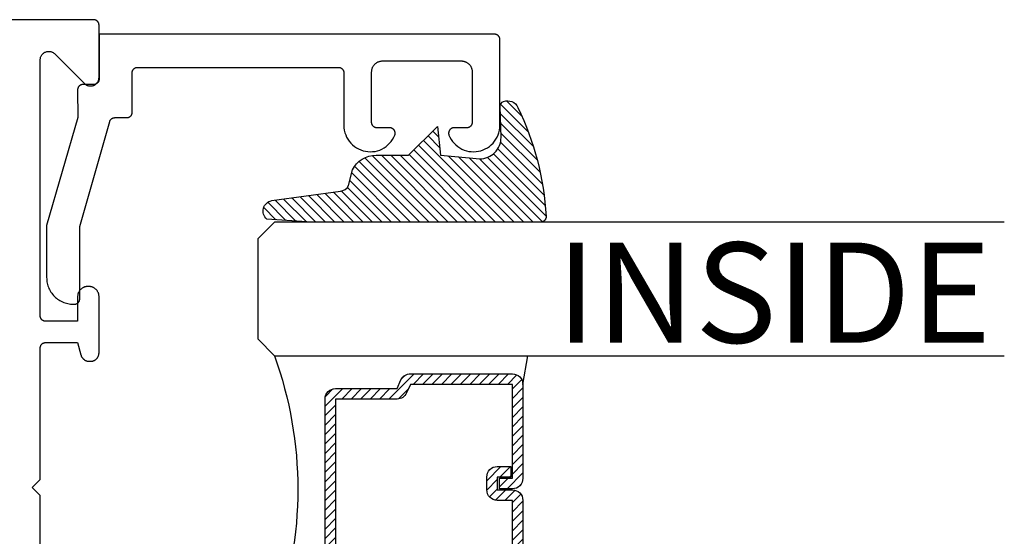
# Model space of a CAD drawing. Units: inches. Extents: x 0 to 70, y -0.1 to 43.6.
# Drawn here: x 50.4 to 52.2, y 14.7 to 15.6 of the extents above; entities that cross this region are included whole.
import ezdxf

# ---------------------------------------------------------------- set-up
doc = ezdxf.new("R2010")
doc.units = ezdxf.units.IN
doc.header["$LTSCALE"] = 0.5
doc.header["$MEASUREMENT"] = 0
for name, color, linetype in [('Arcadia-Profile', 5, 'Continuous'), ('Arcadia-Shade', 8, 'Continuous'), ('Arcadia-Text', 3, 'Continuous')]:
    doc.layers.add(name, color=color, linetype=linetype)
doc.styles.get("Standard").update_dxf_attribs({"font": 'ARIALN.TTF'})

# ---------------------------------------------------------------- blocks, each defined once
blk = doc.blocks.new('E-260MOD')
at = {"layer": 'Arcadia-Shade', "lineweight": -3}
h = blk.add_hatch(dxfattribs=at)
h.set_pattern_fill('ANSI31', color=256, scale=0.1, style=0)
h.set_pattern_definition([(45, (0.111432735196054, 0.0210802744449259), (-0.008838834764831844, 0.008838834764831846), [])])
edge = h.paths.add_edge_path()
edge.add_line((-0.1786578097246902, 0.2350642497696223), (-0.125, 0.2404197422160825))
edge.add_line((-0.125, 0.2404197422160825), (-0.1181936880113304, 0.3139171335331267))
edge.add_arc((-0.1581936880113304, 0.3139171335331286), 0.04000000000000002, 359.9999999999973, 449.9999999999999)
edge.add_line((-0.1581936880113304, 0.3539171335331286), (-0.2162454687676565, 0.3519725935885994))
edge.add_arc((-0.2162454687677204, 0.3619725935886442), 0.01000000000004481, 199.8505422421205, 270.0000000003661, ccw=False)
edge.add_arc((-0.2057289674488805, 0.3657692497091054), 0.02118084959594748, 113.38550761416829, 199.8505422417516, ccw=False)
edge.add_arc((0.01881379034085315, -0.09274421701558472), 0.531701062432379, 93.16608336545528, 115.98409913818631, ccw=False)
edge.add_arc((-0.009999999999999, 0.4281605382221339), 0.009999999999999006, -5.286437954055145e-12, 93.166083365465, ccw=False)
edge.add_line((0, 0.428160538222133), (0, 0))
edge.add_line((0, 0), (-0.005355283551523399, -0.0845275820354292))
edge.add_arc((-0.0204262058438835, -0.07137968101444413), 0.01999999999999943, 191.4084515945802, 318.8984941272966, ccw=False)
edge.add_line((-0.04003104600164366, -0.07533571973880618), (-0.05744640472207151, 0.0534071486590815))
edge.add_arc((-0.07724536299547531, 0.05057850034441513), 0.02000000000000125, 8.130742450397316, 62.82068149597912)
edge.add_line((-0.06810982592794791, 0.06837012653450475), (-0.0978388426688213, 0.0757519387839843))
edge.add_arc((-0.07499999999999962, 0.1202310042592028), 0.04999999999999967, 180.0000000000006, 242.82068149597302, ccw=False)
edge.add_line((-0.1249999999999993, 0.1202310042592023), (-0.125, 0.180419742216082))
edge.add_line((-0.125, 0.180419742216082), (-0.1786578097246902, 0.2350642497696223))
at = {"layer": 'Arcadia-Profile'}
blk.add_lwpolyline([(-0.1786578097246902, 0.2350642497696223), (-0.125, 0.2404197422160825), (-0.1181936880113304, 0.3139171335331267, 0.4142135623731083), (-0.1581936880113304, 0.3539171335331286), (-0.2162454687676565, 0.3519725935885994, -0.3160158995843511), (-0.2256512846930993, 0.3585769159274423, -0.3962562958274539), (-0.2141359800658433, 0.3852101994920861, -0.09989266188582809), (-0.01055230461303923, 0.4381452745538752, -0.4304926132808653), (0, 0.428160538222133), (0, 0), (-0.005355283551523399, -0.0845275820354292, -0.6217797134979012), (-0.04003104600164366, -0.07533571973880618), (-0.05744640472207151, 0.0534071486590815, 0.2432650129539878), (-0.06810982592794791, 0.06837012653450475), (-0.0978388426688213, 0.0757519387839843, -0.2811846954961982), (-0.1249999999999993, 0.1202310042592023), (-0.125, 0.180419742216082)], format="xyb", close=True, dxfattribs=at)
blk.add_lwpolyline([(-0.1786578097246902, 0.2350642497696223), (-0.125, 0.2404197422160825), (-0.1181936880113304, 0.3139171335331267, 0.4142135623731083), (-0.1581936880113304, 0.3539171335331286), (-0.2162454687676565, 0.3519725935885994, -0.3160158995843511), (-0.2256512846930993, 0.3585769159274423, -0.3962562958274539), (-0.2141359800658433, 0.3852101994920861, -0.09989266188582809), (-0.01055230461303923, 0.4381452745538752, -0.4304926132808653), (0, 0.428160538222133), (0, 0), (-0.005355283551523399, -0.0845275820354292, -0.6217797134979012), (-0.04003104600164366, -0.07533571973880618), (-0.05744640472207151, 0.0534071486590815, 0.2432650129539878), (-0.06810982592794791, 0.06837012653450475), (-0.0978388426688213, 0.0757519387839843, -0.2811846954961982), (-0.1249999999999993, 0.1202310042592023), (-0.125, 0.180419742216082)], format="xyb", close=True, dxfattribs=at)
blk = doc.blocks.new('*U132')
at = {"layer": 'Arcadia-Shade', "lineweight": -3}
h = blk.add_hatch(dxfattribs=at)
h.set_pattern_fill('ANSI31', color=256, scale=0.1, style=0)
h.set_pattern_definition([(45, (-12.49009116438055, -10.79353366436354), (-0.008838834764831844, 0.008838834764831846), [])])
edge = h.paths.add_edge_path()
edge.add_line((0.499011675582075, 0.4285564927512802), (0.5229934129158451, 0.4285564927512837))
edge.add_arc((0.5229934129158463, 0.4482414927513224), 0.0196850000000387, 269.9999999999964, 359.9999999999984)
edge.add_line((0.542678412915885, 0.4482414927513219), (0.542678412915885, 0.4732180318310384))
edge.add_line((0.542678412915885, 0.4732180318310384), (0.5229934129158451, 0.4732180318310384))
edge.add_line((0.5229934129158451, 0.4732180318310384), (0.5229934129158451, 0.4482414927513219))
edge.add_line((0.5229934129158451, 0.4482414927513219), (0.499011675582075, 0.4482414927513219))
edge.add_line((0.499011675582075, 0.4482414927513219), (0.499011675582075, 0.4763228331426532))
edge.add_arc((0.47932667558206, 0.476322833142687), 0.01968500000001505, 359.9999999999018, 449.9999999999018)
edge.add_line((0.4793266755820937, 0.496007833142702), (0.3036411249999347, 0.4960078331426985))
edge.add_arc((0.3036411249999347, 0.4763228331426603), 0.01968500000003814, 90, 180)
edge.add_line((0.2839561249998965, 0.4763228331426603), (0.2839561249998965, 0.2858323436881278))
edge.add_arc((0.3036411249999145, 0.2858323436881261), 0.01968500000001799, 179.999999999995, 245.4529343159603)
edge.add_line((0.2954631769583571, 0.2679264678137017), (0.3114070047096007, 0.2606446238063391))
edge.add_line((0.3114070047096007, 0.2606446238063391), (0.3114070047096007, 0.1457257251104203))
edge.add_arc((0.3310920047095802, 0.145725725110422), 0.01968499999997952, 180.0000000000052, 270.0000000000052)
edge.add_line((0.331092004709582, 0.1260407251104425), (0.668905995290265, 0.126040725110439))
edge.add_arc((0.6689059952902658, 0.1457257251104211), 0.01968499999998219, 269.9999999999974, 359.9999999999974)
edge.add_line((0.688590995290248, 0.1457257251104203), (0.688590995290248, 0.2606446238063391))
edge.add_line((0.688590995290248, 0.2606446238063391), (0.7045348230414366, 0.2679264678137088))
edge.add_arc((0.6963568749998893, 0.2858323436881248), 0.01968500000000608, 294.547065684023, 359.9999999999882)
edge.add_line((0.7160418749998954, 0.2858323436881207), (0.7160418749998936, 0.4763228331426603))
edge.add_arc((0.696356874999912, 0.47632283314266), 0.01968499999998163, 9.69435005780996e-13, 89.99999999999902)
edge.add_line((0.6963568749999123, 0.4960078331426416), (0.520672186999926, 0.4960078331426985))
edge.add_arc((0.5206721869999242, 0.4763228331426586), 0.01968500000003992, 89.99999999999483, 179.9999999999948)
edge.add_line((0.5009871869998843, 0.4763228331426603), (0.5009871869998843, 0.4521573060815705))
edge.add_line((0.5009871869998843, 0.4521573060815705), (0.520672186999926, 0.4521573060815705))
edge.add_line((0.520672186999926, 0.4521573060815705), (0.520672186999926, 0.4763228331426603))
edge.add_line((0.520672186999926, 0.4763228331426603), (0.6963568749999123, 0.4763228331426603))
edge.add_line((0.6963568749999123, 0.4763228331426603), (0.6963568749999123, 0.2858323436881207))
edge.add_line((0.6963568749999123, 0.2858323436881207), (0.6804130472487255, 0.2785504996807049))
edge.add_arc((0.6885909952902385, 0.260644623806309), 0.0196849999999735, 114.5470656839565, 179.9999999999124)
edge.add_line((0.668905995290265, 0.2606446238063391), (0.668905995290265, 0.1457257251104203))
edge.add_line((0.668905995290265, 0.1457257251104203), (0.331092004709582, 0.1457257251104203))
edge.add_line((0.331092004709582, 0.1457257251104203), (0.331092004709582, 0.2606446238063391))
edge.add_arc((0.311407004709616, 0.2606446238063067), 0.01968499999996604, 9.435834056275837e-11, 65.45293431605756)
edge.add_line((0.3195849527511214, 0.2785504996806978), (0.3036411249999347, 0.2858323436881207))
edge.add_line((0.3036411249999347, 0.2858323436881207), (0.3036411249999347, 0.4763228331426603))
edge.add_line((0.3036411249999347, 0.4763228331426603), (0.4793266755820937, 0.4763228331426603))
edge.add_line((0.4793266755820937, 0.4763228331426603), (0.4793266755820937, 0.4482414927513219))
edge.add_arc((0.4990116755821052, 0.4482414927512917), 0.0196850000000115, 179.9999999999121, 269.9999999999121)
at = {"layer": 'Arcadia-Profile'}
for p, q in [((0.3036416249999334, 0.496007833142702), (0.2499999999999218, 0.5053829846366895)), ((0.6963568749999123, 0.496007833142702), (0.7499984999999256, 0.5053829846366895)), ((0.7080088700575029, 0.2699663348586228), (0.71222288382938, 0.2741803486304981))]:
    blk.add_line(p, q, dxfattribs=at)
for points in [[(0.2499999999999996, 1.396756349620894), (0.25, 0.03125), (0.21875, 0), (0.03125, 0), (0, 0.03125), (1.394167992501199e-15, 1.396756349620894)], [(1, 1.396756349620894), (1, 0.03125), (0.96875, 0), (0.78125, 0), (0.75, 0.03125), (0.7499999999999996, 1.396756349620894)]]:
    blk.add_lwpolyline(points, dxfattribs=at)
blk.add_lwpolyline([(0.499011675582075, 0.4285564927512802), (0.5229934129158451, 0.4285564927512837, 0.4142135623731049), (0.542678412915885, 0.4482414927513219), (0.542678412915885, 0.4732180318310384), (0.5229934129158451, 0.4732180318310384), (0.5229934129158451, 0.4482414927513219), (0.499011675582075, 0.4482414927513219), (0.499011675582075, 0.4763228331426532, 0.414213562373095), (0.4793266755820937, 0.496007833142702), (0.3036411249999347, 0.4960078331426985, 0.414213562373095), (0.2839561249998965, 0.4763228331426603), (0.2839561249998965, 0.2858323436881278, 0.2936188569408289), (0.2954631769583571, 0.2679264678137017), (0.3114070047096007, 0.2606446238063391), (0.3114070047096007, 0.1457257251104203, 0.414213562373095), (0.331092004709582, 0.1260407251104425), (0.668905995290265, 0.126040725110439, 0.414213562373095), (0.688590995290248, 0.1457257251104203), (0.688590995290248, 0.2606446238063391), (0.7045348230414366, 0.2679264678137088, 0.2936188569408282), (0.7160418749998954, 0.2858323436881207), (0.7160418749998936, 0.4763228331426603, 0.4142135623730852), (0.6963568749999123, 0.4960078331426416), (0.520672186999926, 0.4960078331426985, 0.414213562373095), (0.5009871869998843, 0.4763228331426603), (0.5009871869998843, 0.4521573060815705), (0.520672186999926, 0.4521573060815705), (0.520672186999926, 0.4763228331426603), (0.6963568749999123, 0.4763228331426603), (0.6963568749999123, 0.2858323436881207), (0.6804130472487255, 0.2785504996807049, 0.2936188569407848), (0.668905995290265, 0.2606446238063391), (0.668905995290265, 0.1457257251104203), (0.331092004709582, 0.1457257251104203), (0.331092004709582, 0.2606446238063391, 0.293618856940819), (0.3195849527511214, 0.2785504996806978), (0.3036411249999347, 0.2858323436881207), (0.3036411249999347, 0.4763228331426603), (0.4793266755820937, 0.4763228331426603), (0.4793266755820937, 0.4482414927513219, 0.4142135623730945)], format="xyb", close=True, dxfattribs=at)
blk.add_arc((0.4999992499998971, -0.6625220109668888), 0.7374409998105559, 70.18348207574029, 109.8165179242614, dxfattribs=at)

msp = doc.modelspace()

# ---------------------------------------------------------------- linework, layer by layer
at = {"layer": 'Arcadia-Profile', "lineweight": -3, "elevation": -19.12611812129099}
msp.add_lwpolyline([(50.44369983789484, 14.48396661017), (50.44369983789484, 14.72996661016987), (50.42869983789485, 14.74496661016997), (50.44369983789484, 14.75996661016984), (50.44369983789484, 15.00596661016993), (50.44371354254731, 15.00648996973223), (50.44375461894113, 15.00701189480264), (50.44382295448891, 15.00753095482037), (50.4439183618875, 15.00804572707807), (50.44404057963193, 15.00855480062091), (50.44418927273189, 15.00905678011372), (50.44436403362984, 15.00955028966541), (50.44456438331839, 15.01003397660065), (50.44478977265295, 15.01050651516721), (50.44503958385697, 15.01096661016982), (50.44531313221536, 15.01141300051995), (50.4456096679511, 15.01184446269281), (50.44592837828027, 15.01225981408038), (50.44626838964008, 15.01265791623359), (50.44662877008297, 15.01303767798186), (50.44700853183123, 15.01339805842463), (50.44740663398433, 15.01373806978449), (50.4478219853719, 15.01405678011361), (50.4482534475447, 15.01435331584935), (50.44869983789484, 15.01462686420768), (50.44915993289744, 15.01487667541187), (50.44963247146406, 15.01510206474632), (50.45011615839941, 15.01530241443493), (50.4506096679511, 15.01547717533276), (50.4511116474438, 15.01562586843283), (50.45162072098664, 15.01574808617715), (50.45213549324446, 15.01584349357586), (50.45265455326218, 15.01591182912352), (50.45317647833242, 15.01595290551745), (50.45369983789483, 15.01596661016993), (50.51369983789483, 15.01596661016993), (50.51990047821694, 14.99282550544831), (50.52009582022562, 14.99215531737786), (50.52032020950504, 14.99149428787678), (50.52057321891739, 14.99084367525211), (50.52085436684503, 14.99020471798212), (50.52116311810671, 14.98957863235819), (50.52149888497702, 14.98896661016988), (50.52186102830457, 14.98836981643626), (50.52224885872899, 14.98778938718829), (50.52266163799295, 14.98722642730581), (50.52309858034768, 14.98668200841485), (50.5235588540486, 14.98615716684799), (50.52404158293861, 14.98565290167085), (50.52454584811575, 14.98517017278095), (50.52507068968261, 14.98470989907992), (50.52561510857346, 14.98427295672536), (50.52617806845599, 14.98386017746134), (50.52675849770402, 14.98347234703692), (50.52735529143759, 14.98311020370943), (50.52796731362584, 14.98277443683901), (50.52859339924971, 14.98246568557738), (50.52923235651976, 14.9821845376498), (50.52988296914437, 14.98193152823728), (50.53054399864551, 14.98170713895797), (50.53121418671596, 14.98151179694923), (50.53189225761459, 14.98134587405593), (50.53257692059493, 14.9812096861217), (50.53326687236206, 14.981103492388), (50.53396079955361, 14.98102749500049), (50.53465738123977, 14.98098183862453), (50.53535529143757, 14.98096661016984), (50.53769983789483, 14.98096661016984), (50.53853721319474, 14.98098853761394), (50.53937229330712, 14.98105425984409), (50.54020278933548, 14.98116359672031), (50.54102642494793, 14.98131624855819), (50.5418409426165, 14.98151179694923), (50.54264410980484, 14.98174970590912), (50.54343372508755, 14.98202932334584), (50.54420762418404, 14.98234988284753), (50.54496368589066, 14.98271050578296), (50.54569983789482, 14.98311020370943), (50.5464140624551, 14.98354788108281), (50.54710440193152, 14.98402233825982), (50.54776896415162, 14.98453227478649), (50.54840592759656, 14.98507629296228), (50.54901354639379, 14.98565290167085), (50.54959015510248, 14.98626052046825), (50.55013417327815, 14.98689748391303), (50.55064410980482, 14.98756204613323), (50.55111856698194, 14.98825238560971), (50.55155624435538, 14.98896661016988), (50.55195594228185, 14.98970276217415), (50.55231656521711, 14.99045882388077), (50.5526371247188, 14.9912327229772), (50.55291674215557, 14.99202233825986), (50.55315465111546, 14.99282550544831), (50.55335019950657, 14.99364002311677), (50.55350285134433, 14.99446365872927), (50.55361218822073, 14.99529415475763), (50.55367791045093, 14.99612923487007), (50.55369983789485, 14.99696661016992), (50.55369983789485, 15.10196661016994), (50.55367379905518, 15.10296099333846), (50.55359575390686, 15.10395265097191), (50.55346591636614, 15.10493886500558), (50.55328464230878, 15.10591693229549), (50.55305242859431, 15.10688417202687), (50.55276991170446, 15.10783793306314), (50.5524378659983, 15.10877560121116), (50.55205720159007, 15.1096946063883), (50.55162896185443, 15.11059242966508), (50.55115432056677, 15.11146661016983), (50.5506345786858, 15.11231475183513), (50.55007116078794, 15.11313452996342), (50.54946561116255, 15.11392369759983), (50.54881958957891, 15.11468009169084), (50.54813486673739, 15.11540163901236), (50.54741331941564, 15.11608636185406), (50.5466569253248, 15.11673238343769), (50.54586775768838, 15.11733793306303), (50.54504797956015, 15.11790135096089), (50.54419983789485, 15.1184210928418), (50.54332565738987, 15.11889573412941), (50.54242783411327, 15.11932397386522), (50.54150882893619, 15.11970463827333), (50.54057116078799, 15.12003668397961), (50.53961739975178, 15.12031920086952), (50.5386501600204, 15.12055141458382), (50.5376720927306, 15.12073268864128), (50.53668587869693, 15.12086252618201), (50.53569422106348, 15.12094057133027), (50.53469983789485, 15.12096661016994), (50.53269983789484, 15.12096661016994), (50.53170545472621, 15.12094057133027), (50.53071379709276, 15.12086252618201), (50.52972758305908, 15.12073268864128), (50.52874951576929, 15.12055141458382), (50.52778227603791, 15.12031920086952), (50.5268285150017, 15.12003668397961), (50.5258908468535, 15.11970463827333), (50.52497184167642, 15.11932397386522), (50.52407401839982, 15.11889573412941), (50.52319983789484, 15.1184210928418), (50.52235169622953, 15.11790135096089), (50.5215319181013, 15.11733793306303), (50.52074275046489, 15.11673238343769), (50.51998635637405, 15.11608636185406), (50.5192648090523, 15.11540163901236), (50.51858008621078, 15.11468009169084), (50.51793406462714, 15.11392369759983), (50.51732851500169, 15.11313452996342), (50.51676509710389, 15.11231475183513), (50.51624535522292, 15.11146661016983), (50.51577071393525, 15.11059242966508), (50.51534247419961, 15.1096946063883), (50.51496180979139, 15.10877560121116), (50.51462976408523, 15.10783793306314), (50.51434724719537, 15.10688417202687), (50.51411503348091, 15.10591693229549), (50.51393375942355, 15.10493886500558), (50.51380392188283, 15.10395265097191), (50.51372587673451, 15.10296099333846), (50.51369983789483, 15.10196661016994), (50.51369983789483, 15.05596661016989), (50.45369983789483, 15.05596661016989), (50.45317647833242, 15.05598031482236), (50.45265455326218, 15.05602139121629), (50.45213549324446, 15.05608972676396), (50.45162072098664, 15.05618513416266), (50.4511116474438, 15.05630735190698), (50.4506096679511, 15.05645604500705), (50.45011615839941, 15.05663080590489), (50.44963247146406, 15.0568311555935), (50.44915993289744, 15.05705654492795), (50.44869983789484, 15.05730635613213), (50.4482534475447, 15.05757990449047), (50.4478219853719, 15.05787644022621), (50.44740663398433, 15.05819515055532), (50.44700853183123, 15.05853516191519), (50.44662877008297, 15.05889554235796), (50.44626838964008, 15.05927530410622), (50.44592837828027, 15.05967340625944), (50.4456096679511, 15.06008875764701), (50.44531313221536, 15.06052021981986), (50.44503958385697, 15.06096661017), (50.44478977265295, 15.06142670517261), (50.44456438331839, 15.06189924373916), (50.44436403362984, 15.0623829306744), (50.44418927273189, 15.06287644022609), (50.44404057963193, 15.0633784197189), (50.4439183618875, 15.06388749326175), (50.44382295448891, 15.06440226551945), (50.44375461894113, 15.06492132553717), (50.44371354254731, 15.06544325060759), (50.44369983789484, 15.06596661016988), (50.44369983789484, 15.54471177617393), (50.44374916055513, 15.54596712170564), (50.4438968244453, 15.54721472761457), (50.4441419191685, 15.5484469019957), (50.44448293363412, 15.54965604808399), (50.44491776537468, 15.55083471109174), (50.44544373350784, 15.5519756241697), (50.4460575952652, 15.55307175320945), (50.44675556598482, 15.55411634021061), (50.44753334244525, 15.55510294494729), (50.44838612939584, 15.556025484673), (50.44930866912155, 15.55687827162365), (50.45029527385817, 15.55765604808403), (50.45133986085939, 15.55835401880358), (50.45243598989903, 15.55896788056089), (50.45357690297699, 15.55949384869405), (50.45475556598485, 15.55992868043472), (50.45596471207314, 15.5602696949004), (50.45719688645421, 15.56051478962354), (50.4584444923632, 15.56066245351371), (50.45969983789486, 15.560711776174), (50.46095518342646, 15.56066245351371), (50.46220278933551, 15.56051478962354), (50.46343496371652, 15.5602696949004), (50.46464410980487, 15.55992868043472), (50.46582277281267, 15.55949384869405), (50.46696368589069, 15.55896788056089), (50.46805981493027, 15.55835401880358), (50.46910440193155, 15.55765604808403), (50.47009100666811, 15.55687827162365), (50.47101354639382, 15.556025484673), (50.52638612939587, 15.50065290167095), (50.52730866912158, 15.4998001147203), (50.52829527385815, 15.49902233825992), (50.52933986085937, 15.49832436754014), (50.530435989899, 15.49771050578283), (50.53157690297702, 15.49718453764967), (50.53275556598483, 15.49674970590922), (50.53396471207317, 15.49640869144355), (50.53519688645419, 15.49616359672041), (50.53644449236317, 15.49601593283023), (50.53769983789483, 15.49596661016994), (50.53895518342649, 15.49601593283023), (50.54020278933548, 15.49616359672041), (50.54143496371655, 15.49640869144355), (50.54264410980484, 15.49674970590922), (50.5438227728127, 15.49718453764967), (50.54496368589066, 15.49771050578283), (50.5460598149303, 15.49832436754014), (50.54710440193152, 15.49902233825992), (50.54809100666814, 15.4998001147203), (50.54901354639379, 15.50065290167095), (50.54986633334444, 15.50157544139665), (50.55064410980482, 15.50256204613333), (50.55134208052449, 15.5036066331345), (50.55195594228185, 15.50470276217402), (50.55248191041501, 15.50584367525198), (50.55291674215557, 15.50702233825996), (50.55325775662119, 15.50823148434824), (50.55350285134433, 15.50946365872937), (50.55365051523457, 15.5107112646383), (50.55369983789485, 15.51196661017002), (50.55369983789485, 15.60996661016998), (50.55368613324238, 15.61048996973227), (50.55364505684851, 15.61101189480269), (50.55357672130079, 15.61153095482041), (50.5534813139022, 15.61204572707811), (50.55335909615771, 15.61255480062096), (50.5532104030578, 15.61305678011377), (50.5530356421598, 15.61355028966545), (50.55283529247124, 15.61403397660069), (50.55260990313674, 15.61450651516725), (50.55236009193267, 15.61496661016986), (50.55208654357428, 15.61541300051999), (50.55179000783859, 15.61584446269285), (50.55147129750942, 15.61625981408042), (50.55113128614961, 15.61665791623341), (50.55077090570673, 15.61703767798167), (50.55039114395841, 15.61739805842467), (50.54999304180537, 15.61773806978454), (50.54957769041779, 15.61805678011365), (50.54914622824499, 15.61835331584939), (50.54869983789486, 15.61862686420773), (50.54823974289225, 15.61887667541168), (50.54776720432558, 15.61910206474636), (50.54728351739028, 15.61930241443497), (50.5467900078386, 15.6194771753328), (50.54628802834584, 15.61962586843288), (50.545778954803, 15.6197480861772), (50.54526418254524, 15.6198434935759), (50.54474512252752, 15.61991182912357), (50.54422319745727, 15.61995290551749), (50.54369983789486, 15.61996661016997), (48.53269983789484, 15.61996661016997)], dxfattribs=at)
at = {"layer": 'Arcadia-Profile', "elevation": -19.12611812129099}
msp.add_lwpolyline([(50.50567346789485, 15.08773661016994), (50.50767346789486, 15.08773661016994), (50.50819682789485, 15.08775031481991), (50.50871874789489, 15.08779139121998), (50.50923780789488, 15.08785972676992), (50.50975258789488, 15.08795513416999), (50.51026165789484, 15.08807735186997), (50.51076363789487, 15.08822604496982), (50.51125714789488, 15.08840080586992), (50.51174083789489, 15.0886011555699), (50.51221336789486, 15.08882654516992), (50.51267346789486, 15.08907635616993), (50.51311985789489, 15.08934990416992), (50.51355131789485, 15.08964644016987), (50.51396666789488, 15.08996515016997), (50.51436477789487, 15.0903051621699), (50.51474453789486, 15.09066554216997), (50.51510491789487, 15.09104530416994), (50.51544492789488, 15.0914434061699), (50.51576363789486, 15.09185875717003), (50.51606017789489, 15.09229022016984), (50.51633371789485, 15.09273661016982), (50.51658353789487, 15.09319670516993), (50.51680891789489, 15.09366924416986), (50.51700926789489, 15.0941529311699), (50.51718403789489, 15.09464644016998), (50.5173327278949, 15.09514842016983), (50.51745494789488, 15.09565749316994), (50.5175503478949, 15.09617226517003), (50.51761868789488, 15.09669132517001), (50.51765976789484, 15.09721325016994), (50.51767346789485, 15.09773661016993), (50.51767346789485, 15.23313031016983), (50.57369846789489, 15.42948041016984), (50.57382556789487, 15.42989211016993), (50.57397026789489, 15.43029801016996), (50.57413246789487, 15.43069731016999), (50.5743115678949, 15.43108921016983), (50.57450746789489, 15.43147301016984), (50.57471966789485, 15.43184801016992), (50.57494786789489, 15.43221361017004), (50.57519156789489, 15.43256901017003), (50.57545036789487, 15.43291351017001), (50.57572386789487, 15.43324661016982), (50.57601136789488, 15.43356751016995), (50.57631236789486, 15.43387581016987), (50.57662646789488, 15.43417091017), (50.57695296789485, 15.43445211017001), (50.57729126789486, 15.43471901016983), (50.57764076789489, 15.43497111016995), (50.57800076789489, 15.43520791016999), (50.57837066789484, 15.43542901016986), (50.57874976789488, 15.43563391016983), (50.57913726789486, 15.4358223101699), (50.57953256789484, 15.43599381016998), (50.57993496789489, 15.4361482101699), (50.58034356789484, 15.43628501016997), (50.58075766789484, 15.43640421016994), (50.58117646789488, 15.43650531016988), (50.58159936789487, 15.43658841016986), (50.58202536789487, 15.43665311017003), (50.58245376789485, 15.43669951017), (50.58288376789484, 15.43672731017), (50.58331466789487, 15.43673661016987), (50.60576886789489, 15.43673661016987), (50.60629216789489, 15.43675031016983), (50.60681416789488, 15.43679141016992), (50.60733316789488, 15.43685971016998), (50.60784796789484, 15.43695511016995), (50.60835706789489, 15.43707731017003), (50.60885896789485, 15.43722601016998), (50.60935256789487, 15.43740081016995), (50.60983616789487, 15.43760111016991), (50.61030876789489, 15.43782651017), (50.61076886789489, 15.43807631016989), (50.61121526789488, 15.43834991017002), (50.61164666789485, 15.43864641016989), (50.61206206789485, 15.43896511016987), (50.61246016789489, 15.43930521017001), (50.61283986789489, 15.43966551017002), (50.61320026789487, 15.44004531017004), (50.61354026789486, 15.44044341017002), (50.61385896789484, 15.44085871017), (50.61415556789485, 15.44129021016988), (50.61442906789485, 15.44173661016998), (50.61467886789485, 15.44219671017004), (50.61490426789489, 15.44266921016992), (50.61510466789487, 15.44315291016983), (50.61527936789487, 15.44364641017), (50.61542806789488, 15.44414841016987), (50.61555026789485, 15.44465751016992), (50.61564576789489, 15.44517231016994), (50.61571406789484, 15.44569131016988), (50.61575516789487, 15.44621321016984), (50.61576886789489, 15.44673661016986), (50.61576886789489, 15.52073661016993), (50.6157825678949, 15.52126001016995), (50.61582366789487, 15.52178191016992), (50.61589196789488, 15.52230091016986), (50.61598736789485, 15.52281571016988), (50.61610956789487, 15.52332481016992), (50.61625826789488, 15.52382681017002), (50.61643306789485, 15.52432031016997), (50.61663336789486, 15.52480401016987), (50.6168587678949, 15.52527651016999), (50.61710856789485, 15.52573661016982), (50.61738216789486, 15.52618301016992), (50.61767866789485, 15.52661451017002), (50.61799736789489, 15.52702981017001), (50.61833736789488, 15.52742791016999), (50.61869776789486, 15.52780771017001), (50.61907756789488, 15.52816801017002), (50.61947566789486, 15.52850811016992), (50.61989096789485, 15.5288268101699), (50.62032246789489, 15.52912331017001), (50.62076886789488, 15.52939691016991), (50.62122896789488, 15.52964671017003), (50.62170146789488, 15.52987211016989), (50.62218516789484, 15.53007241016985), (50.62267866789485, 15.53024721016982), (50.62318066789489, 15.53039591017), (50.62368976789487, 15.53051811016985), (50.62420446789487, 15.53061351016981), (50.62472356789489, 15.53068181016988), (50.62524546789486, 15.53072291016997), (50.62576886789488, 15.53073661016992), (51.00176886789485, 15.53073661016992), (51.00229216789485, 15.53072291016997), (51.0028141678949, 15.53068181016988), (51.00333316789489, 15.53061351016981), (51.00384796789486, 15.53051811016985), (51.00435706789484, 15.53039591017), (51.00485896789486, 15.53024721016982), (51.00535256789489, 15.53007241016985), (51.00583616789488, 15.52987211016989), (51.00630876789485, 15.52964671017003), (51.00676886789485, 15.52939691016991), (51.00721526789489, 15.52912331017001), (51.00764666789486, 15.5288268101699), (51.00806206789487, 15.52850811016992), (51.00846016789485, 15.52816801017002), (51.00883986789485, 15.52780771017001), (51.00920026789488, 15.52742791016999), (51.00954026789488, 15.52702981017001), (51.00985896789486, 15.52661451017002), (51.01015556789487, 15.52618301016992), (51.01042906789486, 15.52573661016982), (51.01067886789487, 15.52527651016999), (51.01090426789484, 15.52480401016987), (51.01110466789488, 15.52432031016997), (51.01127936789489, 15.52382681017002), (51.0114280678949, 15.52332481016992), (51.01155026789486, 15.52281571016988), (51.01164576789485, 15.52230091016986), (51.01171406789486, 15.52178191016992), (51.01175516789489, 15.52126001016995), (51.01176886789484, 15.52073661016993), (51.01176886789484, 15.42209251016993), (51.01199876789487, 15.41755701016996), (51.01264426789488, 15.41306171016981), (51.01369976789489, 15.40864481017002), (51.0151564678949, 15.40434341016999), (51.01700206789486, 15.40019401017003), (51.01922086789484, 15.39623171017001), (51.0217941678949, 15.39248981016999), (51.02470026789486, 15.38900001016987), (51.02791446789486, 15.38579191016993), (51.03140976789486, 15.38289241016992), (51.03515656789484, 15.38032631016995), (51.03912316789486, 15.37811501016995), (51.04327606789487, 15.37627731016983), (51.04758016789488, 15.3748288101699), (51.05199916789486, 15.37378171016985), (51.05649556789486, 15.37314481016983), (51.06103146789486, 15.37292351016981), (51.06556856789486, 15.37311971016993), (51.07006846789484, 15.37373171016998), (51.07449316789486, 15.37475431016992), (51.07880526789485, 15.37617901016984), (51.08296826789486, 15.37799361016982), (51.08694706789488, 15.38018291016988), (51.09070796789486, 15.38272821016994), (51.09421926789487, 15.38560831017003), (51.0974512678949, 15.38879851016986), (51.10037656789486, 15.39227221016995), (51.10297056789484, 15.39599971016992), (51.10521126789486, 15.39994981017003), (51.10707976789486, 15.40408891017), (51.10729646789487, 15.40469951016985), (51.10747316789487, 15.40532291016984), (51.10760916789486, 15.40595651016997), (51.10770376789488, 15.40659751016983), (51.10775666789489, 15.40724331016986), (51.10776766789486, 15.40789111016988), (51.10773666789488, 15.40853831016989), (51.10766376789486, 15.40918221017), (51.10754946789486, 15.40981991016997), (51.10739396789485, 15.41044901016994), (51.10719806789486, 15.41106661016988), (51.10696266789485, 15.41167031016994), (51.10668856789489, 15.41225741017001), (51.10637716789485, 15.41282561016988), (51.10602946789488, 15.41337241016981), (51.10564716789487, 15.41389551016982), (51.10523176789486, 15.41439281016983), (51.10478506789487, 15.41486211016991), (51.10430886789489, 15.41530151016991), (51.10380526789488, 15.41570921017001), (51.10327626789486, 15.4160834101699), (51.10272416789486, 15.41642251016992), (51.10215126789485, 15.41672521016994), (51.10155986789489, 15.41699011016999), (51.10095266789484, 15.41721621016995), (51.10033206789485, 15.41740251016995), (51.09970076789484, 15.41754821017003), (51.09906126789487, 15.41765271016993), (51.09841636789487, 15.41771561017003), (51.09776876789489, 15.41773661016987), (51.07376886789486, 15.41773661016987), (51.07324546789489, 15.41775031016982), (51.07272356789487, 15.41779141016991), (51.07220446789485, 15.41785971016998), (51.07168976789485, 15.41795511016994), (51.07118066789486, 15.41807731017002), (51.07067866789488, 15.41822601016997), (51.07018516789488, 15.41840081016994), (51.06970146789486, 15.4186011101699), (51.06922896789486, 15.41882651016999), (51.06876886789486, 15.41907631016988), (51.06832246789487, 15.41934991017001), (51.06789096789488, 15.41964641016989), (51.0674756678949, 15.41996511016987), (51.06707756789486, 15.42030521017), (51.06669776789489, 15.42066551017001), (51.06633736789486, 15.42104531017003), (51.06599736789487, 15.42144341017001), (51.06567866789489, 15.42185871017), (51.0653821678949, 15.42229021016988), (51.06510856789488, 15.42273661016998), (51.06485876789488, 15.42319671017003), (51.06463336789484, 15.42366921016992), (51.06443306789488, 15.42415291016982), (51.06425826789486, 15.42464641017), (51.06410956789485, 15.42514841016987), (51.06398736789488, 15.42565751016991), (51.06389196789486, 15.42617231016993), (51.06382366789485, 15.42669131016987), (51.06378256789488, 15.42721321016984), (51.06376886789486, 15.42773661016986), (51.06376886789486, 15.52273661016989), (51.06379626789489, 15.52378331016985), (51.06387836789487, 15.52482721016986), (51.06401506789486, 15.52586531016982), (51.06420586789484, 15.52689481017001), (51.06445036789485, 15.52791301016987), (51.06474766789485, 15.52891691016998), (51.06509726789484, 15.52990401016996), (51.06549796789484, 15.53087131016991), (51.06594866789489, 15.53181641016999), (51.06644836789486, 15.53273661016988), (51.06699546789487, 15.53362941016985), (51.06758846789485, 15.53449231016998), (51.06822596789489, 15.53532301017003), (51.06890596789488, 15.53611921017), (51.06962666789487, 15.53687871016996), (51.07038626789485, 15.53759951016991), (51.07118246789487, 15.53827951017001), (51.07201316789487, 15.53891691016997), (51.07287606789488, 15.53951001017003), (51.07376886789486, 15.54005711016998), (51.07468906789485, 15.54055671016999), (51.07563406789485, 15.54100751016995), (51.07660146789489, 15.54140821016995), (51.07758846789484, 15.54175771017003), (51.07859246789486, 15.54205511016994), (51.07961056789487, 15.54229961016995), (51.08064016789486, 15.54249041016988), (51.08167826789487, 15.54262701017001), (51.08272216789489, 15.54270921016996), (51.08376886789485, 15.54273661016987), (51.15776886789486, 15.54273661016987), (51.23176886789487, 15.54273661016987), (51.23281556789489, 15.54270921016996), (51.23385936789488, 15.54262701017001), (51.23489756789486, 15.54249041016988), (51.23592706789488, 15.54229961016995), (51.23694526789485, 15.54205511016994), (51.23794916789485, 15.54175771017003), (51.23893616789486, 15.54140821016995), (51.23990356789484, 15.54100751016995), (51.24084866789487, 15.54055671016999), (51.24176886789486, 15.54005711016998), (51.24266166789489, 15.53951001017003), (51.24352456789485, 15.53891691016997), (51.24435526789485, 15.53827951017001), (51.24515146789487, 15.53759951016991), (51.24591096789489, 15.53687871016996), (51.2466317678949, 15.53611921017), (51.24731176789489, 15.53532301017003), (51.24794916789484, 15.53449231016998), (51.24854226789485, 15.53362941016985), (51.24908936789485, 15.53273661016988), (51.24958896789487, 15.53181641016999), (51.25003976789488, 15.53087131016991), (51.25044046789488, 15.52990401016996), (51.25078996789485, 15.52891691016998), (51.25108736789487, 15.52791301016987), (51.25133176789485, 15.52689481017001), (51.2515225678949, 15.52586531016982), (51.25165926789488, 15.52482721016986), (51.25174146789489, 15.52378331016985), (51.25176886789485, 15.52273661016989), (51.25176886789485, 15.42773661016986), (51.25175516789484, 15.42721321016984), (51.25171406789487, 15.42669131016987), (51.25164576789486, 15.42617231016993), (51.25155026789487, 15.42565751016991), (51.25142806789485, 15.42514841016987), (51.2512793678949, 15.42464641017), (51.25110466789489, 15.42415291016982), (51.25090426789485, 15.42366921016992), (51.25067886789488, 15.42319671017003), (51.25042906789487, 15.42273661016998), (51.25015556789488, 15.42229021016988), (51.24985896789487, 15.42185871017), (51.24954026789489, 15.42144341017001), (51.24920026789489, 15.42104531017003), (51.24883986789486, 15.42066551017001), (51.24846016789486, 15.42030521017), (51.24806206789488, 15.41996511016987), (51.24764666789487, 15.41964641016989), (51.24721526789484, 15.41934991017001), (51.24676886789486, 15.41907631016988), (51.24630876789486, 15.41882651016999), (51.24583616789489, 15.4186011101699), (51.2453525678949, 15.41840081016994), (51.24485896789487, 15.41822601016997), (51.24435706789485, 15.41807731017002), (51.24384796789487, 15.41795511016994), (51.24333316789485, 15.41785971016998), (51.24281416789485, 15.41779141016991), (51.24229216789486, 15.41775031016982), (51.24176886789486, 15.41773661016987), (51.21776886789486, 15.41773661016987), (51.21712126789488, 15.41771561017003), (51.21647636789488, 15.41765271016993), (51.21583696789487, 15.41754821017003), (51.21520556789484, 15.41740251016995), (51.21458496789485, 15.41721621016995), (51.21397776789486, 15.41699011016999), (51.21338646789486, 15.41672521016994), (51.21281356789486, 15.41642251016992), (51.21226146789486, 15.4160834101699), (51.21173246789489, 15.41570921017001), (51.21122876789487, 15.41530151016991), (51.21075266789485, 15.41486211016991), (51.21030586789489, 15.41439281016983), (51.20989046789488, 15.41389551016982), (51.20950816789487, 15.41337241016981), (51.20916056789487, 15.41282561016988), (51.20884906789486, 15.41225741017001), (51.20857506789487, 15.41167031016994), (51.2083395678949, 15.41106661016988), (51.20814366789484, 15.41044901016994), (51.20798826789486, 15.40981991016997), (51.20787386789489, 15.40918221017), (51.20780106789489, 15.40853831016989), (51.20777006789486, 15.40789111016988), (51.20778106789489, 15.40724331016986), (51.20783396789484, 15.40659751016983), (51.20792856789485, 15.40595651016997), (51.20806446789489, 15.40532291016984), (51.20824116789488, 15.40469951016985), (51.20845786789489, 15.40408891017), (51.21032636789489, 15.39994981017003), (51.21256706789485, 15.39599971016992), (51.2151610678949, 15.39227221016995), (51.21808646789488, 15.38879851016986), (51.22131836789488, 15.38560831017003), (51.22482966789489, 15.38272821016994), (51.22859066789489, 15.38018291016988), (51.2325693678949, 15.37799361016982), (51.23673246789487, 15.37617901016984), (51.24104446789489, 15.37475431016992), (51.24546916789485, 15.37373171016998), (51.2499690678949, 15.37311971016993), (51.25450616789489, 15.37292351016981), (51.2590420678949, 15.37314481016983), (51.26353856789486, 15.37378171016985), (51.26795746789487, 15.3748288101699), (51.27226156789489, 15.37627731016983), (51.2764144678949, 15.37811501016995), (51.28038116789487, 15.38032631016995), (51.2841278678949, 15.38289241016992), (51.28762316789489, 15.38579191016993), (51.29083746789486, 15.38900001016987), (51.29374346789486, 15.39248981016999), (51.29631676789485, 15.39623171017001), (51.29853566789485, 15.40019401017003), (51.30038116789486, 15.40434341016999), (51.30183786789486, 15.40864481017002), (51.30289346789489, 15.41306171016981), (51.30353886789489, 15.41755701016996), (51.30376886789487, 15.42209251016993), (51.30376886789487, 15.58273661016983), (51.30375516789486, 15.58326001016985), (51.30371406789489, 15.58378191016982), (51.30364576789488, 15.58430091016999), (51.30355026789489, 15.58481571017001), (51.30342806789487, 15.58532481016982), (51.30327936789486, 15.58582681016992), (51.30310466789486, 15.58632031016987), (51.30290426789487, 15.58680401017), (51.3026788678949, 15.58727651016989), (51.30242906789489, 15.58773661016994), (51.30215556789484, 15.58818301016981), (51.30185896789489, 15.58861451016992), (51.30154026789485, 15.5890298101699), (51.30120026789486, 15.58942791016989), (51.30083986789488, 15.58980771016991), (51.30046016789488, 15.59016801016992), (51.30006206789484, 15.59050811016982), (51.29964666789489, 15.59082681017003), (51.29921526789487, 15.59112331016991), (51.29876886789488, 15.59139691017003), (51.29830876789488, 15.59164671016993), (51.29783616789486, 15.59187211017002), (51.29735256789486, 15.59207241016998), (51.29685896789489, 15.59224721016994), (51.29635706789487, 15.5923959101699), (51.29584796789489, 15.59251811016998), (51.29533316789487, 15.59261351016994), (51.29481416789487, 15.59268181017001), (51.29429216789488, 15.59272291016987), (51.29376886789488, 15.59273661016982), (50.55376883789485, 15.59273661016982), (50.55376883789485, 15.50873661016999), (50.5537551378949, 15.50821321016997), (50.55371405789488, 15.50769131017), (50.55364572789485, 15.50717231016984), (50.55355031789487, 15.50665751016982), (50.55342809789489, 15.50614841017), (50.55327940789489, 15.5056464101699), (50.55310464789484, 15.50515291016995), (50.55290429789484, 15.50466921016982), (50.55267890789487, 15.50419671016994), (50.55242909789486, 15.50373661016988), (50.55215554789488, 15.50329021017001), (50.55185900789486, 15.5028587101699), (50.55154029789487, 15.50244341016992), (50.55120028789487, 15.50204531016993), (50.55083990789485, 15.50166551016991), (50.55046014789487, 15.5013052101699), (50.55006204789488, 15.50096511017), (50.54964669789486, 15.50064641017002), (50.54921522789489, 15.50034991016992), (50.54876883789485, 15.50007631017002), (50.54830874789486, 15.4998265101699), (50.54783620789489, 15.49960111017003), (50.54735251789488, 15.49940081016985), (50.54685900789487, 15.49922601016988), (50.54635702789484, 15.49907731016992), (50.54584795789488, 15.49895511016985), (50.54533318789488, 15.49885971016988), (50.5448141278949, 15.49879141016982), (50.54429219789485, 15.49875031016995), (50.54376883789486, 15.49873661017), (50.52355637789488, 15.49873661017), (50.52303085789488, 15.49872281016997), (50.52250677789489, 15.49868141016987), (50.52198560789488, 15.49861251017001), (50.5214687778949, 15.49851631016986), (50.52095771789489, 15.49839301016982), (50.52045383789489, 15.49824311016982), (50.51995853789488, 15.49806701016996), (50.51947317789485, 15.49786501017002), (50.51899909789485, 15.49763781016986), (50.51853761789489, 15.49738601016998), (50.51809000789486, 15.49711031017), (50.51765749789486, 15.49681151016989), (50.51724129789484, 15.49649031016997), (50.51684254789485, 15.49614771016991), (50.51646235789487, 15.49578461016995), (50.51610176789485, 15.49540211016983), (50.51576177789487, 15.49500111016982), (50.51544333789487, 15.49458281016996), (50.51514730789485, 15.49414841016983), (50.51487452789486, 15.49369901016985), (50.51462573789486, 15.49323591016991), (50.51440162789488, 15.49276031016984), (50.51420281789486, 15.49227371016991), (50.51402986789488, 15.49177721016986), (50.51388323789486, 15.49127241016981), (50.51376333789484, 15.49076051016982), (50.51367050789487, 15.49024311017001), (50.51360499789486, 15.48972151016983), (50.51356698789489, 15.48919721017), (50.51355658789488, 15.48867161016983), (50.51389437789489, 15.43673661016987), (50.4556734678949, 15.23494041016988), (50.4556734678949, 15.1377366101699), (50.45574199115488, 15.13511981016995), (50.45594737309484, 15.13251019017002), (50.45628905089485, 15.12991489016986), (50.45676608789485, 15.12734103016987), (50.45737717689487, 15.12479566016987), (50.45812064189489, 15.12228576016992), (50.45899444689486, 15.11981821017002), (50.45999619489488, 15.11739978016999), (50.46112314189487, 15.11503709016984), (50.46237219789488, 15.11273661017003), (50.46373993989489, 15.11050466016991), (50.4652226178949, 15.10834735016988), (50.46681616789489, 15.10627059016997), (50.46851622789485, 15.10428008016993), (50.47031812789488, 15.10238127016987), (50.47221693789488, 15.10057937016995), (50.47420744789487, 15.09887931016988), (50.47628420789489, 15.09728576016983), (50.47844151789486, 15.09580308216982), (50.48067346789487, 15.09443534016987), (50.48297394789485, 15.09318628416986), (50.48533663789489, 15.09205933716999), (50.48775506789487, 15.09105758916985), (50.49022261789487, 15.09018378416999), (50.49273251789488, 15.08944031916985), (50.49527788789489, 15.08882923016995), (50.49785174789487, 15.08835219316984), (50.50044704789487, 15.08801051536989), (50.50305666789485, 15.08780513343004)], close=True, dxfattribs=at)

# ---------------------------------------------------------------- block references
at = {"layer": 'Arcadia-Profile', "lineweight": -3, "rotation": 270}
msp.add_blockref('E-260MOD', (50.95204088103812, 15.24147841508466, -19.12611812129099), dxfattribs=at)
at = {"layer": 'Arcadia-Profile', "lineweight": -3, "xscale": -1, "rotation": 270}
msp.add_blockref('*U132', (50.85066398651504, 14.24147841508466, -19.12611812129099), dxfattribs=at)

# ---------------------------------------------------------------- texts
at = {"layer": 'Arcadia-Text', "lineweight": -3}
msp.add_text('INSIDE', height=0.1875, dxfattribs=at).set_placement((51.4090276151144, 15.01567324846803, -19.12601497272014))

doc.saveas('drawing.dxf')
